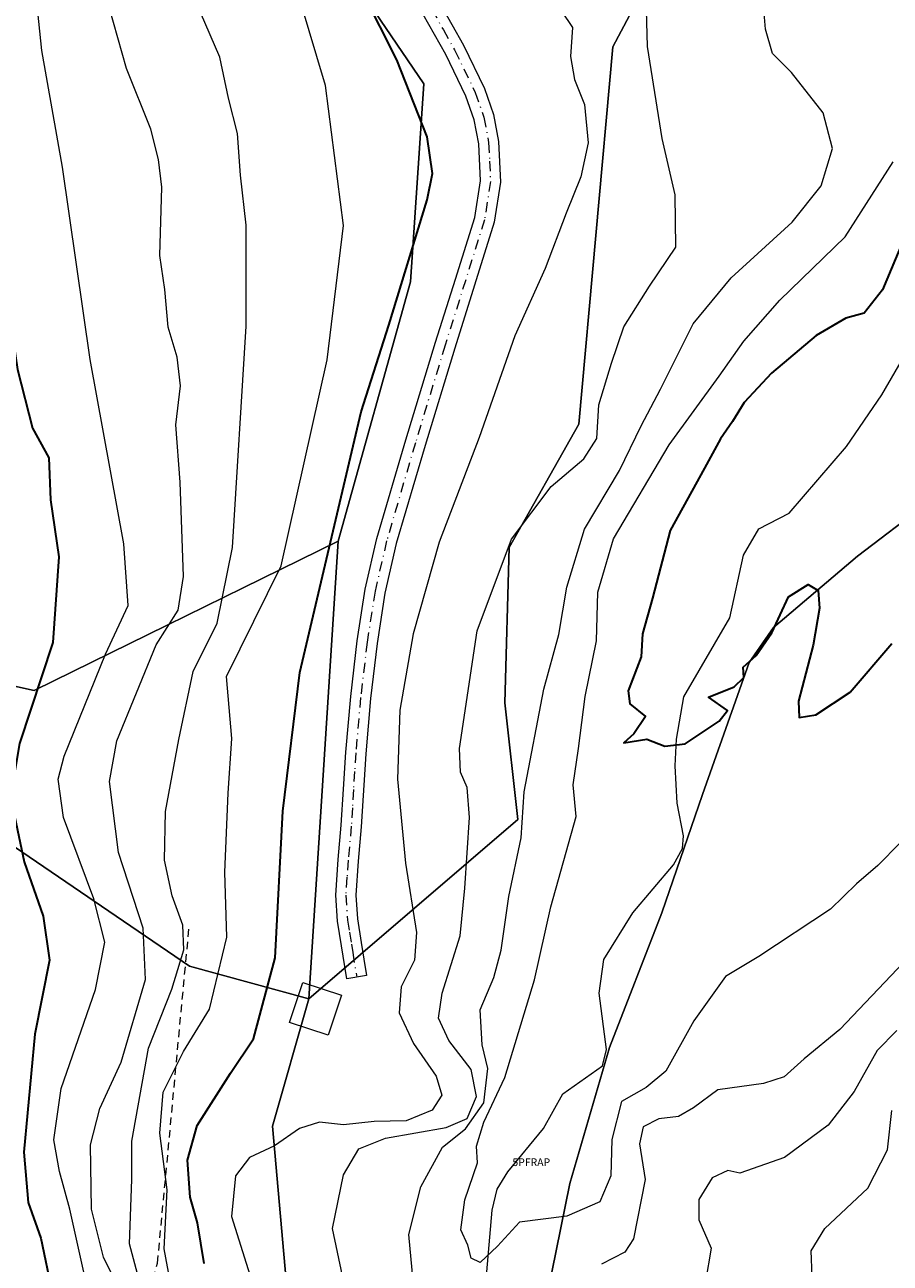
# Model space of a CAD drawing. Units: metres. Extents: x 590211 to 593654, y 4742894 to 4745262.
# Drawn here: x 592190 to 592303, y 4744091 to 4744253 of the extents above; entities that cross this region are included whole.
import ezdxf

# ---------------------------------------------------------------- set-up
doc = ezdxf.new("R2010")
doc.units = ezdxf.units.M
doc.header["$MEASUREMENT"] = 0
doc.linetypes.add('DGN Style 2', pattern=[1.6480167562047852, 0.988810053722871, -0.6592067024819142])
doc.linetypes.add('DGN Style 4', pattern=[2.6384748266838614, 1.318413404963828, -0.6592067024819142, 0.001648016756204785, -0.6592067024819142])
for name, color, linetype, lineweight in [('Arbolado forestal CxS', 92, 'Continuous', 0), ('Camino Cxs', 7, 'Continuous', 0), ('Camino eje', 30, 'DGN Style 4', 13), ('Corriente natural lineal', 142, 'Continuous', 13), ('Curva de nivel maestra', 30, 'Continuous', 30), ('Curva de nivel normal', 30, 'Continuous', 0), ('Edificación ligera Cxs', 1, 'Continuous', 0), ('Entidad de ámbito territorial', 7, 'Continuous', 0), ('Entidad de ámbito territorial CxS', 92, 'Continuous', 0), ('Escarpado lineal', 30, 'DGN Style 2', 0), ('Pastizal CxS', 92, 'Continuous', 0), ('Punto fluvial rápido', 7, 'Continuous', 0), ('Roquedo CxS', 135, 'Continuous', 0)]:
    doc.layers.add(name, color=color, linetype=linetype, lineweight=lineweight)
doc.styles.add('Style-font001', font='font001.shx')

# ---------------------------------------------------------------- blocks, each defined once
blk = doc.blocks.new('*U15')
at = {"layer": 'Arbolado forestal CxS', "color": 92, "linetype": 'Continuous', "lineweight": 0}
blk.add_polyline3d([(592307.6924999999, 4743992.616900001, 550.2633999999962), (592247.1958999997, 4744001.824999999, 529.553700000004), (592237.1102999998, 4744015.1417, 529.8775000000023), (592233.6476999996, 4744037.3748, 534.1842000000033), (592234.7770999996, 4744049.7897, 530.1717000000062), (592235.9062999999, 4744057.125299999, 523.5400999999983), (592230.2615, 4744068.4113, 520.9915000000037), (592224.9336999999, 4744080.3676, 521.4860999999946), (592222.4253000002, 4744108.921499999, 522.0390000000043), (592227.1586999996, 4744125.549699999, 524.1236999999965), (592254.4590999996, 4744148.993899999, 513.4069000000018), (592252.7673000004, 4744164.229900001, 514.4876999999979), (592253.3317, 4744184.544500001, 517.4983999999968), (592262.4281000001, 4744200.666300001, 517.2263999999996), (592266.8761, 4744250.0021, 518.9689999999973), (592272.6653000005, 4744260.9387, 516.6775999999954), (592267.0236999998, 4744274.479699999, 518.6361000000034), (592271.5377000002, 4744315.1021, 519.2361999999994), (592279.4376999997, 4744335.4135, 519.1530000000057), (592305.3907000005, 4744341.0549, 511.679999999993)], dxfattribs=at)
blk = doc.blocks.new('5PFRAP')
at = {"layer": 'Punto fluvial rápido', "color": 7, "linetype": 'Continuous', "lineweight": 0, "style": 'Style-font001'}
blk.add_text('5PFRAP', height=0.1, dxfattribs=at).set_placement((-7.275957614183426e-12, 0))

msp = doc.modelspace()

# ---------------------------------------------------------------- linework, layer by layer
at = {"layer": 'Arbolado forestal CxS', "color": 92, "linetype": 'Continuous', "lineweight": 0}
for points in [[(592400.5595000006, 4744475.8375, 511.3527000000031), (592391.9665000001, 4744479.655900001, 515.9219000000012), (592366.7556999996, 4744469.982899999, 520.3325000000041), (592363.5195000004, 4744468.7413, 520.867499999993), (592348.0302999998, 4744463.852499999, 521.3310999999958), (592332.5088999998, 4744449.137499999, 520.4600000000064), (592325.4018999999, 4744403.5569, 514.0371000000014), (592312.1617000002, 4744386.190300001, 520.4930000000022), (592308.1719000004, 4744351.653899999, 513.4931999999973), (592305.3907000005, 4744341.0549, 511.679999999993), (592279.4376999997, 4744335.4135, 519.1530000000057), (592271.5377000002, 4744315.1021, 519.2361999999994), (592267.0236999998, 4744274.479699999, 518.6361000000034), (592272.6653000005, 4744260.9387, 516.6775999999954), (592266.8761, 4744250.0021, 518.9689999999973), (592262.4281000001, 4744200.666300001, 517.2263999999996), (592253.3317, 4744184.544500001, 517.4983999999968), (592252.7673000004, 4744164.229900001, 514.4876999999979), (592254.4590999996, 4744148.993899999, 513.4069000000018), (592227.1586999996, 4744125.549699999, 524.1236999999965)], [(592315.3350999998, 4744458.492900001, 525.494399999996), (592300.8787000002, 4744441.4827, 528.7170000000042), (592295.2311000006, 4744428.1503, 530.803700000004), (592298.3800999997, 4744418.700099999, 527.6058000000048), (592276.0137, 4744387.830900001, 536.4511000000057), (592274.9243000001, 4744373.778899999, 527.3736000000063), (592255.7411000002, 4744357.9813, 526.4152000000031), (592249.1211000001, 4744343.744700001, 525.2016000000004), (592237.6853, 4744316.2303, 526.2868000000017), (592225.2729000002, 4744288.0211, 526.8879000000015), (592228.0094999997, 4744266.0625, 526.2707999999984), (592242.1983000003, 4744245.141100001, 524.7054000000062), (592240.4329000004, 4744219.2785, 527.1972999999998), (592230.9808999998, 4744185.386499999, 527.7854999999981)], [(592255.7411000002, 4744357.9813, 526.4152000000031), (592249.1211000001, 4744343.744700001, 525.2016000000004), (592237.6853, 4744316.2303, 526.2868000000017), (592225.2729000002, 4744288.0211, 526.8879000000015), (592228.0094999997, 4744266.0625, 526.2707999999984), (592242.1983000003, 4744245.141100001, 524.7054000000062), (592240.4329000004, 4744219.2785, 527.1972999999998), (592230.9808999998, 4744185.386499999, 527.7854999999981), (592191.2802999998, 4744165.831499999, 553.8395000000019), (592174.4914999995, 4744169.538699999, 564.460699999996), (592113.4732999997, 4744203.211300001, 589.6005000000005), (592091.2295000004, 4744233.463300001, 591.6342000000004), (592094.7895000001, 4744263.7161, 580.2844000000041), (592107.9177000001, 4744267.710899999, 575.1132999999973), (592131.6145000001, 4744266.5825, 567.7114000000003), (592153.0544999996, 4744263.197100001, 560.9842000000062), (592171.2933, 4744252.892899999, 554.9713999999949), (592173.0085000005, 4744273.470699999, 554.8905999999988), (592179.8683000002, 4744305.194300001, 553.9934000000068), (592154.1464999998, 4744313.7687, 566.3996000000043), (592130.5314999997, 4744319.425100001, 571.1172999999981), (592110.1759000003, 4744326.387499999, 574.0117000000029), (592088.9842999997, 4744330.917500001, 577.0179999999964), (592071.2055000003, 4744359.5603, 581.1290000000008)], [(592094.7895000001, 4744263.7161, 580.2844000000041), (592091.2295000004, 4744233.463300001, 591.6342000000004), (592113.4732999997, 4744203.211300001, 589.6005000000005), (592174.4914999995, 4744169.538699999, 564.460699999996), (592191.2802999998, 4744165.831499999, 553.8395000000019), (592230.9808999998, 4744185.386499999, 527.7854999999981)], [(592060.0166999997, 4744217.414899999, 612.3527999999933), (592098.5132999998, 4744199.782299999, 597.8549000000058), (592132.8315000003, 4744169.8731, 587.031799999997), (592164.4401000004, 4744143.9189, 570.463499999998), (592172.6360999999, 4744150.1237, 564.6624000000012), (592186.7440999999, 4744146.737500001, 553.3954999999987), (592211.5727000004, 4744129.808499999, 537.5966999999946), (592227.1586999996, 4744125.549699999, 524.1236999999965), (592222.4253000002, 4744108.921499999, 522.0390000000043), (592224.9336999999, 4744080.3676, 521.4860999999946)], [(592060.0166999997, 4744217.414899999, 612.3527999999933), (592098.5132999998, 4744199.782299999, 597.8549000000058), (592132.8315000003, 4744169.8731, 587.031799999997), (592164.4401000004, 4744143.9189, 570.463499999998), (592172.6360999999, 4744150.1237, 564.6624000000012), (592186.7440999999, 4744146.737500001, 553.3954999999987), (592211.5727000004, 4744129.808499999, 537.5966999999946), (592227.1586999996, 4744125.549699999, 524.1236999999965)], [(592227.1586999996, 4744125.549699999, 524.1236999999965), (592222.4253000002, 4744108.921499999, 522.0390000000043), (592224.9336999999, 4744080.3676, 521.4860999999946), (592230.2615, 4744068.4113, 520.9915000000037), (592235.9062999999, 4744057.125299999, 523.5400999999983), (592234.7770999996, 4744049.7897, 530.1717000000062), (592233.6476999996, 4744037.3748, 534.1842000000033), (592237.1102999998, 4744015.1417, 529.8775000000023), (592247.1958999997, 4744001.824999999, 529.553700000004)]]:
    msp.add_polyline3d(points, dxfattribs=at)
at = {"layer": 'Camino Cxs', "color": 7, "linetype": 'Continuous', "lineweight": 0}
msp.add_polyline3d([(592244.3400999998, 4744255.590100001, 523.5518000000011), (592247.3701, 4744250.1801, 522.665399999998), (592250.1101000002, 4744244.530099999, 523.2097999999969), (592251.3000999996, 4744241.120100001, 523.8086999999941), (592251.9600999998, 4744237.620100001, 523.159599999999), (592252.2200999996, 4744232.3101, 522.4519), (592251.4001000002, 4744227.0701, 523.1008000000002), (592246.2200999996, 4744210.610099999, 522.6203999999998), (592242.3501000004, 4744197.860099999, 522.2646999999997), (592238.5900999998, 4744185.0601, 522.9526000000042), (592237.1001000004, 4744178.5801, 523.3295999999973), (592236.0800999999, 4744172.0001, 523.1830999999949), (592235.2301000003, 4744164.800100001, 522.8549999999959), (592234.5900999998, 4744157.590100001, 523.0430999999953), (592234.0100999996, 4744148.030099999, 522.434699999998), (592233.6001000004, 4744143.5601, 522.0492999999988), (592233.2901, 4744139.090100001, 521.9885000000068), (592233.5201000003, 4744135.9901, 522.0077000000019), (592234.0201000003, 4744132.9101, 522.0415000000066), (592234.3601000002, 4744130.7401, 522.2111000000004), (592234.7100999998, 4744128.5801, 522.3899999999994), (592232.1300999997, 4744128.1601, 522.7820999999967), (592231.4301000005, 4744132.4901, 522.7725999999967), (592230.9200999998, 4744135.690099999, 522.9964999999938), (592230.6700999998, 4744139.090100001, 523.024900000004), (592230.9901000002, 4744143.770099999, 522.8478000000032), (592231.4001000002, 4744148.2301, 522.8456000000006), (592231.6801000005, 4744152.970100001, 522.6203999999998), (592231.9801000003, 4744157.790100001, 522.9893000000011), (592232.6300999997, 4744165.0701, 522.6584000000003), (592233.4901000002, 4744172.360099999, 523.1679000000004), (592234.5301000001, 4744179.0801, 523.8460999999952), (592236.0601000004, 4744185.7301, 523.6003000000055), (592239.8400999998, 4744198.610099999, 523.0200999999943), (592243.7200999996, 4744211.390100001, 523.1870999999956), (592246.3101000004, 4744219.620100001, 523.0687999999936), (592248.8400999998, 4744227.670100001, 523.1215999999986), (592249.5900999998, 4744232.450099999, 523.3766999999935), (592249.3601000002, 4744237.3101, 523.4801000000007), (592248.7701000003, 4744240.440099999, 523.3083000000044), (592247.6901000004, 4744243.530099999, 522.652700000006), (592245.0500999996, 4744248.970100001, 523.3266000000004), (592242.1101000002, 4744254.2301, 523.6180000000022)], dxfattribs=at)
msp.add_polyline3d([(592244.3400999998, 4744255.590100001, 523.5518000000011), (592247.3701, 4744250.1801, 522.665399999998), (592250.1101000002, 4744244.530099999, 523.2097999999969), (592251.3000999996, 4744241.120100001, 523.8086999999941), (592251.9600999998, 4744237.620100001, 523.159599999999), (592252.2200999996, 4744232.3101, 522.4519), (592251.4001000002, 4744227.0701, 523.1008000000002), (592246.2200999996, 4744210.610099999, 522.6203999999998), (592242.3501000004, 4744197.860099999, 522.2646999999997), (592238.5900999998, 4744185.0601, 522.9526000000042), (592237.1001000004, 4744178.5801, 523.3295999999973), (592236.0800999999, 4744172.0001, 523.1830999999949), (592235.2301000003, 4744164.800100001, 522.8549999999959), (592234.5900999998, 4744157.590100001, 523.0430999999953), (592234.0100999996, 4744148.030099999, 522.434699999998), (592233.6001000004, 4744143.5601, 522.0492999999988), (592233.2901, 4744139.090100001, 521.9885000000068), (592233.5201000003, 4744135.9901, 522.0077000000019), (592234.0201000003, 4744132.9101, 522.0415000000066), (592234.3601000002, 4744130.7401, 522.2111000000004), (592234.7100999998, 4744128.5801, 522.3899999999994), (592232.1300999997, 4744128.1601, 522.7820999999967), (592231.4301000005, 4744132.4901, 522.7725999999967), (592230.9200999998, 4744135.690099999, 522.9964999999938), (592230.6700999998, 4744139.090100001, 523.024900000004), (592230.9901000002, 4744143.770099999, 522.8478000000032), (592231.4001000002, 4744148.2301, 522.8456000000006), (592231.6801000005, 4744152.970100001, 522.6203999999998), (592231.9801000003, 4744157.790100001, 522.9893000000011), (592232.6300999997, 4744165.0701, 522.6584000000003), (592233.4901000002, 4744172.360099999, 523.1679000000004), (592234.5301000001, 4744179.0801, 523.8460999999952), (592236.0601000004, 4744185.7301, 523.6003000000055), (592239.8400999998, 4744198.610099999, 523.0200999999943), (592243.7200999996, 4744211.390100001, 523.1870999999956), (592246.3101000004, 4744219.620100001, 523.0687999999936), (592248.8400999998, 4744227.670100001, 523.1215999999986), (592249.5900999998, 4744232.450099999, 523.3766999999935), (592249.3601000002, 4744237.3101, 523.4801000000007), (592248.7701000003, 4744240.440099999, 523.3083000000044), (592247.6901000004, 4744243.530099999, 522.652700000006), (592245.0500999996, 4744248.970100001, 523.3266000000004), (592242.1101000002, 4744254.2301, 523.6180000000022)], dxfattribs=at)
at = {"layer": 'Camino eje', "color": 30, "linetype": 'DGN Style 4', "lineweight": 13}
msp.add_polyline3d([(592243.2251000004, 4744254.9101, 523.3448999999965), (592244.7401000002, 4744252.2051, 523.0097999999998), (592246.2100999998, 4744249.575099999, 522.9269000000058), (592248.9001000002, 4744244.030099999, 522.9573999999993), (592250.0351, 4744240.780099999, 523.5163999999932), (592250.6601, 4744237.465100001, 523.3043000000034), (592250.7751000002, 4744235.0351, 523.1218999999984), (592250.9051000001, 4744232.380100001, 522.9070000000065), (592250.1201, 4744227.370100001, 523.1209999999992), (592244.9700999996, 4744211.0001, 522.8782000000066), (592241.0950999996, 4744198.235099999, 522.6325999999972), (592237.3251, 4744185.395099999, 522.8652000000002), (592235.8151000004, 4744178.8301, 523.5703999999969), (592234.7851, 4744172.1801, 523.167100000006), (592233.9301000005, 4744164.9351, 522.7630000000064), (592233.2851, 4744157.690099999, 522.8705000000045), (592233.1350999996, 4744155.280099999, 522.5522999999957), (592232.9901000002, 4744152.890100001, 522.2179999999935), (592232.8501000004, 4744150.520099999, 522.2013000000006), (592232.7050999999, 4744148.130100001, 522.2201999999961), (592232.2950999998, 4744143.665100001, 522.1456000000035), (592232.1401000004, 4744141.4301, 522.1873999999953), (592231.9801000003, 4744139.090100001, 522.3083999999944), (592232.2200999996, 4744135.840100001, 522.2167000000045), (592232.4751000004, 4744134.2401, 522.0751000000018), (592232.7251000004, 4744132.700099999, 522.065300000002), (592232.8951000003, 4744131.6151, 522.1686999999947), (592233.4200999998, 4744128.370100001, 522.5099000000046)], dxfattribs=at)
at = {"layer": 'Corriente natural lineal', "color": 142, "linetype": 'Continuous', "lineweight": 13}
msp.add_polyline3d([(592250.4375999998, 4744089.8685, 506.282600000006), (592251.1349999999, 4744097.944599999, 505.2593999999954), (592251.7746000001, 4744100.688300001, 505.0559000000067), (592253.1546, 4744102.954800001, 504.9695000000065), (592257.8165999996, 4744108.582599999, 504.5265999999974), (592260.3646999998, 4744113.140699999, 503.5834999999934), (592265.5404000003, 4744116.7852, 502.2673000000068), (592266.0701000001, 4744118.915300001, 502.193299999999), (592265.1017000005, 4744126.292300001, 502.7562999999937), (592265.7298999997, 4744130.668099999, 502.5420000000013), (592269.4922000002, 4744136.803099999, 501.6367000000028), (592274.7995999996, 4744143.045, 500.7295000000013), (592275.9786, 4744145.2115, 500.7204000000056), (592276.1300999997, 4744146.8621, 500.6967000000004), (592275.3114999998, 4744151.107200001, 500.6477000000014), (592275.0515000002, 4744155.9867, 500.1579000000056), (592275.2159000002, 4744159.489200001, 499.9176000000007), (592276.1682000002, 4744165.015799999, 499.7657999999938), (592282.1739999996, 4744175.3551, 498.5996000000014), (592283.9528000001, 4744183.5529, 498.3711999999941), (592285.9840000002, 4744186.981500001, 497.9100999999937), (592289.9488000004, 4744189.045100001, 497.4633999999933), (592297.4428000003, 4744197.726, 497.5038999999961), (592302.0191000003, 4744204.474500001, 497.3818000000028), (592306.0142999999, 4744211.346899999, 497.6456000000035)], dxfattribs=at)
at = {"layer": 'Curva de nivel maestra', "color": 30, "linetype": 'Continuous', "lineweight": 30, "flags": 128}
for points, elevation in [([(592213.4800000004, 4744090.950099999), (592212.6299999999, 4744096.280099999), (592211.6600000003, 4744099.620100001), (592211.2999999998, 4744104.460100001), (592212.5700000003, 4744109.0001), (592216.9299999997, 4744115.8101), (592219.9400000004, 4744120.3301), (592222.7699999996, 4744130.9101), (592223.7800000003, 4744150.090100001), (592225.9800000004, 4744168.220100001), (592233.9900000002, 4744202.2601), (592237.6299999999, 4744213.620100001), (592242.6200000001, 4744230.0001), (592243.3099999996, 4744233.440099999), (592242.6399999997, 4744238.2301), (592238.6799999997, 4744248.280099999), (592234.25, 4744257.040100001)], 525), ([(592181.54, 4744253.800100001), (592180.8499999996, 4744247.2601), (592181.3899999997, 4744241.2601), (592182.8099999996, 4744236.9301), (592184.1299999999, 4744230.7301), (592187.6799999997, 4744217.3201), (592189.0999999996, 4744207.8101), (592191.0599999996, 4744200.120100001), (592193.1699999999, 4744196.270099999), (592193.4199999999, 4744190.790100001), (592194.4800000004, 4744183.3301), (592193.7199999997, 4744172.120100001), (592189.3600000005, 4744158.940099999), (592188.1699999999, 4744151.950099999), (592189.9600000001, 4744143.450099999), (592192.4500000002, 4744136.350099999), (592193.25, 4744130.590100001), (592191.3600000005, 4744120.950099999), (592189.9100000003, 4744105.4901), (592190.4800000004, 4744098.920100001), (592192.1600000003, 4744094.280099999), (592193.5599999996, 4744087.380100001)], 550), ([(592306.4400000004, 4744228.5001), (592302.1100000005, 4744218.220100001), (592299.75, 4744215.1501), (592297.3300000001, 4744214.520099999), (592293.4400000004, 4744212.2401), (592287.6399999997, 4744207.3201), (592284.0599999996, 4744203.5101), (592282.54, 4744200.9901), (592280.9600000001, 4744198.7601), (592278.8600000005, 4744194.9101), (592274.3799999999, 4744186.7601), (592272.0800000001, 4744177.940099999), (592270.7800000003, 4744173.270099999), (592270.5800000001, 4744170.270099999), (592268.8899999997, 4744165.800100001), (592269.1299999999, 4744164.120100001), (592271.1699999999, 4744162.440099999), (592269.6299999999, 4744160.170100001), (592268.3399999999, 4744159.0101), (592271.3399999999, 4744159.4801), (592273.6699999999, 4744158.5601), (592276.3399999999, 4744158.9001), (592280.7999999998, 4744161.840100001), (592281.8799999999, 4744163.220100001), (592279.3700000001, 4744164.9801), (592282.7300000004, 4744166.3201), (592284, 4744167.5601), (592283.9299999997, 4744168.9101), (592285.6200000001, 4744170.420100001), (592287.6600000003, 4744173.4001), (592289.8399999999, 4744178.100099999), (592292.4100000003, 4744179.690099999), (592293.7000000002, 4744178.920100001), (592293.8899999997, 4744176.600099999), (592293.0599999996, 4744171.790100001), (592291.1600000003, 4744164.440099999), (592291.2199999997, 4744162.340100001), (592293.4299999997, 4744162.6501), (592297.8799999999, 4744165.630100001), (592303.3300000001, 4744171.9901)], 500)]:
    msp.add_lwpolyline(points, dxfattribs=dict(at, elevation=elevation))
at = {"layer": 'Curva de nivel normal', "color": 30, "linetype": 'Continuous', "lineweight": 0, "flags": 128}
for points, elevation in [([(592232.7000000002, 4744083.980000001), (592230.2699999996, 4744095.550000001), (592231.7000000002, 4744102.539999999), (592233.6900000004, 4744105.930000001), (592237.1900000004, 4744107.32), (592245.0999999996, 4744108.730000001), (592247.8300000001, 4744109.9), (592249.0800000001, 4744112.779999999), (592248.3799999999, 4744116.32), (592245.4600000001, 4744120.08), (592244.0999999996, 4744123), (592244.5800000001, 4744126.300000001), (592246.9199999999, 4744133.800000001), (592247.5499999998, 4744140.029999999), (592248.1600000003, 4744149.27), (592247.8700000001, 4744153.16), (592246.9699999997, 4744155.16), (592246.8600000005, 4744158.279999999), (592249.1699999999, 4744173.65), (592253.6600000003, 4744185.65), (592258.8099999996, 4744192.52), (592263.1100000005, 4744196.109999999), (592264.7800000003, 4744198.800000001), (592265.0499999998, 4744203.17), (592266.7100000001, 4744208.619999999), (592268.3099999996, 4744213.380000001), (592271.6600000003, 4744218.680000001), (592275.1100000005, 4744223.800000001), (592275.0499999998, 4744230.619999999), (592273.3399999999, 4744238.01), (592271.4299999997, 4744250.02), (592271.0700000003, 4744262.67)], 515), ([(592197.8499999996, 4744089.430000001), (592195.9400000004, 4744098.07), (592194.5800000001, 4744102.980000001), (592193.8300000001, 4744107.109999999), (592194.79, 4744113.84), (592199.2800000003, 4744126.75), (592200.4900000002, 4744132.939999999), (592199.0599999996, 4744138.609999999), (592195.0999999996, 4744149.27), (592194.4100000003, 4744154.24), (592195.2000000002, 4744157.27), (592200.6100000005, 4744170.609999999), (592203.5700000003, 4744176.939999999), (592202.9699999997, 4744185.01), (592198.5800000001, 4744209.130000001), (592194.9900000002, 4744234.24), (592192.2599999999, 4744249.51), (592191.0800000001, 4744260.930000001)], 545), ([(592257.3200000003, 4744258.970000001), (592261.5999999996, 4744252.52), (592261.3399999999, 4744248.74), (592261.8600000005, 4744245.699999999), (592263.1699999999, 4744242.439999999), (592263.6500000004, 4744237.42), (592262.7199999997, 4744232.970000001), (592260.7999999998, 4744228.26), (592258.0599999996, 4744221.01), (592254.0899999999, 4744212.220000001), (592249.4199999999, 4744198.939999999), (592244.1799999997, 4744185.25), (592240.79, 4744173.27), (592239.0499999998, 4744163.27), (592238.7300000004, 4744154.27), (592239.79, 4744143.26), (592241.2300000004, 4744134.230000001), (592240.9600000001, 4744130.600000001), (592239.2199999997, 4744127.100000001), (592238.9800000004, 4744123.730000001), (592240.8499999996, 4744119.689999999), (592243.7800000003, 4744115.430000001), (592244.5499999998, 4744112.949999999), (592243.29, 4744111), (592239.8700000001, 4744109.609999999), (592235.6799999997, 4744109.529999999), (592231.6699999999, 4744109.09), (592228.54, 4744109.42), (592225.9299999997, 4744108.59), (592222.6900000004, 4744106.34), (592219.4100000003, 4744104.800000001), (592217.5899999999, 4744102.4), (592217.04, 4744097.100000001), (592219.4600000001, 4744089.460000001)], 520), ([(592204.3399999999, 4744083.58), (592200.3399999999, 4744091.789999999), (592198.75, 4744098.060000001), (592198.6500000004, 4744106.449999999), (592199.8399999999, 4744111.199999999), (592202.6399999997, 4744117.26), (592205.8099999996, 4744128.08), (592205.5300000003, 4744134.800000001), (592202.2800000003, 4744144.689999999), (592201.0999999996, 4744153.939999999), (592202.0499999998, 4744159.27), (592207.1900000004, 4744171.810000001), (592210.0999999996, 4744176.359999999), (592210.79, 4744180.77), (592210.3300000001, 4744193.100000001), (592209.7699999996, 4744200.58), (592210.4000000004, 4744205.66), (592209.9400000004, 4744209.4), (592208.7599999999, 4744213.34), (592208.3399999999, 4744218.26), (592207.6699999999, 4744222.689999999), (592207.9400000004, 4744231.630000001), (592207.5199999996, 4744235.26), (592206.5199999996, 4744239.220000001), (592203.3499999996, 4744247.17), (592200.5199999996, 4744257.199999999)], 540), ([(592241.0499999998, 4744085.880000001), (592240.2400000002, 4744094.76), (592241.7999999998, 4744100.980000001), (592244.6200000001, 4744106.15), (592247.6200000001, 4744108.550000001), (592250.0199999996, 4744111.970000001), (592250.5700000003, 4744116.42), (592249.79, 4744119.539999999), (592249.5499999998, 4744124.119999999), (592251.3200000003, 4744128.33), (592252.3099999996, 4744131.9), (592253.2800000003, 4744138.939999999), (592254.9199999999, 4744146.609999999), (592255.2999999998, 4744152.609999999), (592257.8499999996, 4744166.01), (592259.8200000003, 4744173.17), (592260.8899999997, 4744179.350000001), (592263.1699999999, 4744186.939999999), (592267.7800000003, 4744194.600000001), (592270.5899999999, 4744200.430000001), (592273.1299999999, 4744205.24), (592277.3799999999, 4744213.76), (592282.3399999999, 4744219.77), (592290.3399999999, 4744227.060000001), (592294.0999999996, 4744231.82), (592295.5800000001, 4744236.689999999), (592294.3899999997, 4744241.359999999), (592290.2199999997, 4744246.619999999), (592287.7400000002, 4744249.100000001), (592286.8399999999, 4744252.279999999), (592286.4400000004, 4744257.029999999)], 510), ([(592209.5899999999, 4744085.600000001), (592208.2400000002, 4744092.869999999), (592208.6299999999, 4744100.58), (592207.6699999999, 4744107.980000001), (592208.1100000005, 4744113.350000001), (592210.7999999998, 4744118.65), (592214.1900000004, 4744124.189999999), (592216.4600000001, 4744133.619999999), (592216.1799999997, 4744142.119999999), (592216.6399999997, 4744152.41), (592217.1200000001, 4744159.59), (592216.3899999997, 4744167.66), (592223.5599999996, 4744182.140000001), (592229.54, 4744209.09), (592231.7100000001, 4744226.640000001), (592229.3600000005, 4744244.91), (592226.0800000001, 4744255.850000001)], 530), ([(592205.6399999997, 4744086.32), (592203.7199999997, 4744093.539999999), (592204.04, 4744101.949999999), (592204.0300000003, 4744106.949999999), (592206.2199999997, 4744119.08), (592209.2400000002, 4744126.800000001), (592210.8399999999, 4744131.960000001), (592210.6799999997, 4744135.180000001), (592209.29, 4744139.029999999), (592208.3200000003, 4744143.680000001), (592208.4299999997, 4744150.029999999), (592210.1600000003, 4744159.430000001), (592212.04, 4744168.350000001), (592215.2000000002, 4744174.630000001), (592217.1699999999, 4744184.52), (592218.9800000004, 4744213.480000001), (592218.9800000004, 4744226.66), (592218.2400000002, 4744233.189999999), (592217.8300000001, 4744238.66), (592216.6799999997, 4744243.26), (592215.5300000003, 4744248.640000001), (592213, 4744254.460000001)], 535), ([(592304.4500000002, 4744145.939999999), (592301.5099999999, 4744142.980000001), (592298.7100000001, 4744140.600000001), (592295.3499999996, 4744137.27), (592285.9600000001, 4744131.100000001), (592281.6200000001, 4744128.470000001), (592277.4600000001, 4744122.680000001), (592273.7999999998, 4744116.109999999), (592271.2599999999, 4744113.939999999), (592268.0099999999, 4744112.109999999), (592266.7699999996, 4744107.15), (592266.6299999999, 4744102.4), (592265.1699999999, 4744099.029999999), (592260.8799999999, 4744097.16), (592254.6900000004, 4744096.34), (592251.8099999996, 4744093.24), (592249.5300000003, 4744091.09), (592248.3700000001, 4744091.65), (592247.9199999999, 4744093.359999999), (592247.0300000003, 4744095.359999999), (592247.5599999996, 4744099.279999999), (592249.2199999997, 4744104.119999999), (592249.0599999996, 4744106.310000001), (592250.04, 4744109.42), (592252.7699999996, 4744115.279999999), (592256.6699999999, 4744128.02), (592258.79, 4744137.560000001), (592262.0999999996, 4744149.369999999), (592261.6900000004, 4744153.5), (592262.3799999999, 4744158.279999999), (592263.2599999999, 4744165.050000001), (592264.7599999999, 4744172.33), (592264.9299999997, 4744178.720000001), (592266.9800000004, 4744185.689999999), (592274.2300000004, 4744197.939999999), (592280.7999999998, 4744206.930000001), (592283.9900000002, 4744211.529999999), (592288.7100000001, 4744216.859999999), (592297.25, 4744225.15), (592303.5099999999, 4744234.930000001)], 505), ([(592304.9299999997, 4744130.34), (592296.5599999996, 4744121.529999999), (592291.9000000004, 4744117.720000001), (592289.2699999996, 4744115.34), (592286.5599999996, 4744114.460000001), (592280.6100000005, 4744113.640000001), (592277.4400000004, 4744111.310000001), (592275.4699999997, 4744110.15), (592272.9100000003, 4744109.869999999), (592270.8700000001, 4744108.800000001), (592270.3899999997, 4744106.609999999), (592271.1100000005, 4744101.930000001), (592269.5999999996, 4744094.17), (592268.4600000001, 4744092.449999999), (592265.4199999999, 4744090.850000001)], 510), ([(592303.9900000002, 4744121.390000001), (592301.4400000004, 4744118.789999999), (592298.4299999997, 4744113.439999999), (592295.0099999999, 4744109.02), (592289.3300000001, 4744104.810000001), (592283.4699999997, 4744102.76), (592281.9100000003, 4744103.09), (592279.8600000005, 4744102.17), (592278.1200000001, 4744099.33), (592278.1200000001, 4744096.65), (592279.7400000002, 4744092.949999999), (592278.9900000002, 4744088.609999999)], 515), ([(592292.9199999999, 4744089.279999999), (592292.8200000003, 4744092.59), (592294.5899999999, 4744095.52), (592300.2300000004, 4744100.779999999), (592302.7999999998, 4744105.800000001), (592303.3300000001, 4744110.949999999)], 520)]:
    msp.add_lwpolyline(points, dxfattribs=dict(at, elevation=elevation))
at = {"layer": 'Edificación ligera Cxs', "color": 1, "linetype": 'Continuous', "lineweight": 0}
msp.add_polyline3d([(592231.4101, 4744126.040100001, 523.8260000000009), (592229.6901000004, 4744120.800100001, 526.232799999998), (592224.6401000004, 4744122.450099999, 529.7540000000008), (592226.3701, 4744127.690099999, 525.6206999999995), (592231.4101, 4744126.040100001, 523.8260000000009)], dxfattribs=at)
msp.add_3dface([(592231.4101, 4744126.040100001, 529.7540000000008), (592229.6901000004, 4744120.800100001, 529.7540000000008), (592224.6401000004, 4744122.450099999, 529.7540000000008), (592226.3701, 4744127.690099999, 529.7540000000008)], dxfattribs=at)
at = {"layer": 'Entidad de ámbito territorial', "color": 7, "linetype": 'Continuous', "lineweight": 0, "flags": 128}
msp.add_lwpolyline([(592307.7939999988, 4744190.211999999), (592298.8679999989, 4744183.404999998), (592287.8939999989, 4744174.068000002), (592284.6929999995, 4744169.512999998), (592278.6160000005, 4744152.271000001), (592273.3119999992, 4744136.802), (592266.4730000005, 4744119.183000001), (592261.2799999996, 4744101.426000001), (592257.741, 4744084.040999998)], dxfattribs=at)
at = {"layer": 'Entidad de ámbito territorial CxS', "color": 92, "linetype": 'Continuous', "lineweight": 0, "flags": 128}
msp.add_lwpolyline([(592257.7410000009, 4744084.040999998), (592261.2800000004, 4744101.426), (592266.4730000013, 4744119.183), (592273.3119999999, 4744136.801999999), (592278.6160000013, 4744152.271000001), (592284.6930000002, 4744169.512999999), (592287.8939999999, 4744174.068000001), (592298.8679999998, 4744183.404999998), (592307.7939999996, 4744190.211999998)], dxfattribs=at)
at = {"layer": 'Escarpado lineal', "color": 30, "linetype": 'DGN Style 2', "lineweight": 0}
msp.add_polyline3d([(592240.3750999998, 4743994.955, 538.983600000007), (592222.5959000001, 4744001.5825, 546.6763000000064), (592211.5551000005, 4744025.4374, 551.8408999999956), (592212.5684000002, 4744040.216399999, 553.5721999999951), (592200.5515000002, 4744068.4749, 548.8402999999962), (592207.3953999998, 4744091.007900001, 534.2893999999942), (592211.5247999998, 4744135.049799999, 536.9195999999939)], dxfattribs=at)
at = {"layer": 'Pastizal CxS', "color": 92, "linetype": 'Continuous', "lineweight": 0, "extrusion": (-0.003885925445494204, -0.06083442616282318, 0.9981403068591469), "elevation": -290384.3570551426, "flags": 128}
msp.add_lwpolyline([(288598.0948913409, 4763446.321685406), (288598.094891341, 4763386.251221563)], dxfattribs=at)
at = {"layer": 'Pastizal CxS', "color": 92, "linetype": 'Continuous', "lineweight": 0}
for points in [[(592400.5595000006, 4744475.8375, 511.3527000000031), (592391.9665000001, 4744479.655900001, 515.9219000000012), (592366.7556999996, 4744469.982899999, 520.3325000000041), (592363.5195000004, 4744468.7413, 520.867499999993), (592348.0302999998, 4744463.852499999, 521.3310999999958), (592332.5088999998, 4744449.137499999, 520.4600000000064), (592325.4018999999, 4744403.5569, 514.0371000000014), (592312.1617000002, 4744386.190300001, 520.4930000000022), (592308.1719000004, 4744351.653899999, 513.4931999999973), (592305.3907000005, 4744341.0549, 511.679999999993), (592279.4376999997, 4744335.4135, 519.1530000000057), (592271.5377000002, 4744315.1021, 519.2361999999994), (592267.0236999998, 4744274.479699999, 518.6361000000034), (592272.6653000005, 4744260.9387, 516.6775999999954), (592266.8761, 4744250.0021, 518.9689999999973), (592262.4281000001, 4744200.666300001, 517.2263999999996), (592253.3317, 4744184.544500001, 517.4983999999968), (592252.7673000004, 4744164.229900001, 514.4876999999979), (592254.4590999996, 4744148.993899999, 513.4069000000018), (592227.1586999996, 4744125.549699999, 524.1236999999965)], [(592315.3350999998, 4744458.492900001, 525.494399999996), (592300.8787000002, 4744441.4827, 528.7170000000042), (592295.2311000006, 4744428.1503, 530.803700000004), (592298.3800999997, 4744418.700099999, 527.6058000000048), (592276.0137, 4744387.830900001, 536.4511000000057), (592274.9243000001, 4744373.778899999, 527.3736000000063), (592255.7411000002, 4744357.9813, 526.4152000000031), (592249.1211000001, 4744343.744700001, 525.2016000000004), (592237.6853, 4744316.2303, 526.2868000000017), (592225.2729000002, 4744288.0211, 526.8879000000015), (592228.0094999997, 4744266.0625, 526.2707999999984), (592242.1983000003, 4744245.141100001, 524.7054000000062), (592240.4329000004, 4744219.2785, 527.1972999999998), (592230.9808999998, 4744185.386499999, 527.7854999999981)], [(592305.3907000005, 4744341.0549, 511.679999999993), (592279.4376999997, 4744335.4135, 519.1530000000057), (592271.5377000002, 4744315.1021, 519.2361999999994), (592267.0236999998, 4744274.479699999, 518.6361000000034), (592272.6653000005, 4744260.9387, 516.6775999999954), (592266.8761, 4744250.0021, 518.9689999999973), (592262.4281000001, 4744200.666300001, 517.2263999999996), (592253.3317, 4744184.544500001, 517.4983999999968), (592252.7673000004, 4744164.229900001, 514.4876999999979), (592254.4590999996, 4744148.993899999, 513.4069000000018), (592227.1586999996, 4744125.549699999, 524.1236999999965), (592230.9808999998, 4744185.386499999, 527.7854999999981), (592240.4329000004, 4744219.2785, 527.1972999999998), (592242.1983000003, 4744245.141100001, 524.7054000000062), (592228.0094999997, 4744266.0625, 526.2707999999984), (592225.2729000002, 4744288.0211, 526.8879000000015), (592237.6853, 4744316.2303, 526.2868000000017), (592249.1211000001, 4744343.744700001, 525.2016000000004), (592255.7411000002, 4744357.9813, 526.4152000000031)]]:
    msp.add_polyline3d(points, dxfattribs=at)
at = {"layer": 'Roquedo CxS', "color": 135, "linetype": 'Continuous', "lineweight": 0, "extrusion": (-0.003885925445494204, -0.06083442616282318, 0.9981403068591469), "elevation": -290384.3570551426, "flags": 128}
msp.add_lwpolyline([(288598.0948913409, 4763446.321685406), (288598.094891341, 4763386.251221563)], dxfattribs=at)
at = {"layer": 'Roquedo CxS', "color": 135, "linetype": 'Continuous', "lineweight": 0}
for points in [[(592047.6558999997, 4744272.068299999, 599.7669000000024), (592094.7895000001, 4744263.7161, 580.2844000000041), (592091.2295000004, 4744233.463300001, 591.6342000000004), (592113.4732999997, 4744203.211300001, 589.6005000000005), (592174.4914999995, 4744169.538699999, 564.460699999996), (592191.2802999998, 4744165.831499999, 553.8395000000019), (592230.9808999998, 4744185.386499999, 527.7854999999981), (592227.1586999996, 4744125.549699999, 524.1236999999965), (592211.5727000004, 4744129.808499999, 537.5966999999946), (592186.7440999999, 4744146.737500001, 553.3954999999987), (592172.6360999999, 4744150.1237, 564.6624000000012), (592164.4401000004, 4744143.9189, 570.463499999998), (592132.8315000003, 4744169.8731, 587.031799999997), (592098.5132999998, 4744199.782299999, 597.8549000000058), (592060.0166999997, 4744217.414899999, 612.3527999999933)], [(592094.7895000001, 4744263.7161, 580.2844000000041), (592091.2295000004, 4744233.463300001, 591.6342000000004), (592113.4732999997, 4744203.211300001, 589.6005000000005), (592174.4914999995, 4744169.538699999, 564.460699999996), (592191.2802999998, 4744165.831499999, 553.8395000000019), (592230.9808999998, 4744185.386499999, 527.7854999999981)], [(592060.0166999997, 4744217.414899999, 612.3527999999933), (592098.5132999998, 4744199.782299999, 597.8549000000058), (592132.8315000003, 4744169.8731, 587.031799999997), (592164.4401000004, 4744143.9189, 570.463499999998), (592172.6360999999, 4744150.1237, 564.6624000000012), (592186.7440999999, 4744146.737500001, 553.3954999999987), (592211.5727000004, 4744129.808499999, 537.5966999999946), (592227.1586999996, 4744125.549699999, 524.1236999999965)]]:
    msp.add_polyline3d(points, dxfattribs=at)

# ---------------------------------------------------------------- block references
at = {"layer": 'Arbolado forestal CxS', "color": 92, "linetype": 'Continuous', "lineweight": 0}
msp.add_blockref('*U15', (0, 0), dxfattribs=at)
at = {"layer": 'Punto fluvial rápido', "color": 7, "linetype": 'Continuous', "lineweight": 0, "xscale": 10, "yscale": 10, "zscale": 10}
msp.add_blockref('5PFRAP', (592253.7663000004, 4744103.693200001, 505.2388000000064), dxfattribs=at)

doc.saveas('drawing.dxf')
